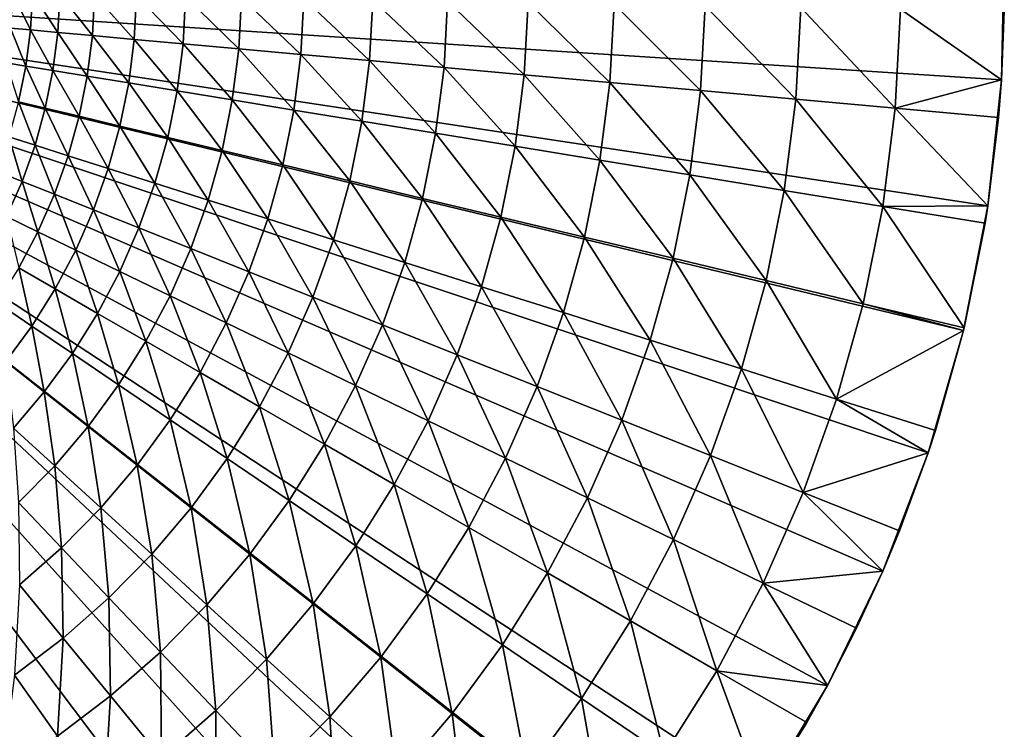
# Model space of a CAD drawing. Extents: x -136 to 136, y -174 to 36.
# Drawn here: x 10 to 30, y -15 to -1 of the extents above; entities that cross this region are included whole.
import ezdxf

# ---------------------------------------------------------------- set-up
doc = ezdxf.new("R2010")
doc.units = 0
doc.layers.add('L6', color=7, linetype='CONTINUOUS')

msp = doc.modelspace()

# ---------------------------------------------------------------- linework, layer by layer
at = {"layer": 'L6', "color": 7}
for points in [[(0, 0), (29.99306, 0.645483), (29.93752, -1.935254)], [(29.99511, -0.541625, 4), (29.93752, -1.935254), (29.99306, 0.645483)], [(13.6772, -26.70083), (11.33124, -27.77774), (0, 0)], [(0, 0), (11.33124, -27.77774), (8.901385, -28.649)], [(20.04192, -22.32312), (18.04872, -23.96338), (0, 0)], [(0, 0), (18.04872, -23.96338), (15.9219, -25.42623)], [(0, 0), (15.9219, -25.42623), (13.6772, -26.70083)], [(25.07776, -16.46529), (23.5695, -18.56014), (0, 0)], [(0, 0), (23.5695, -18.56014), (21.88673, -20.51758)], [(0, 0), (21.88673, -20.51758), (20.04192, -22.32312)], [(28.45085, -9.515739), (27.52751, -11.92628), (0, 0)], [(0, 0), (27.52751, -11.92628), (26.40037, -14.24853)], [(0, 0), (26.40037, -14.24853), (25.07776, -16.46529)], [(29.93752, -1.935254), (29.66033, -4.501662), (0, 0)], [(0, 0), (29.66033, -4.501662), (29.16354, -7.034742)], [(0, 0), (29.16354, -7.034742), (28.45085, -9.515739)], [(10.21298, -0.924496, 29.5841), (9.847978, -0.177826, 31.93889), (9.809475, -0.88797, 31.93889)], [(10.21298, -0.924496, 29.5841), (10.25306, -0.185141, 29.5841), (9.847978, -0.177826, 31.93889)], [(10.76778, -0.974717, 27.26056), (10.25306, -0.185141, 29.5841), (10.21298, -0.924496, 29.5841)], [(10.76778, -0.974717, 27.26056), (10.81004, -0.195198, 27.26056), (10.25306, -0.185141, 29.5841)], [(11.47153, -1.038423, 24.97805), (10.81004, -0.195198, 27.26056), (10.76778, -0.974717, 27.26056)], [(11.47153, -1.038423, 24.97805), (11.51656, -0.207956, 24.97805), (10.81004, -0.195198, 27.26056)], [(12.32128, -1.115343, 22.7462), (11.51656, -0.207956, 24.97805), (11.47153, -1.038423, 24.97805)], [(12.32128, -1.115343, 22.7462), (12.36964, -0.22336, 22.7462), (11.51656, -0.207956, 24.97805)], [(13.31345, -1.205156, 20.5744), (12.36964, -0.22336, 22.7462), (12.32128, -1.115343, 22.7462)], [(13.31345, -1.205156, 20.5744), (13.3657, -0.241346, 20.5744), (12.36964, -0.22336, 22.7462)], [(14.44384, -1.307481, 18.4718), (13.3657, -0.241346, 20.5744), (13.31345, -1.205156, 20.5744)], [(14.44384, -1.307481, 18.4718), (14.50053, -0.261838, 18.4718), (13.3657, -0.241346, 20.5744)], [(15.70771, -1.421888, 16.44727), (14.50053, -0.261838, 18.4718), (14.44384, -1.307481, 18.4718)], [(15.70771, -1.421888, 16.44727), (15.76936, -0.284749, 16.44727), (14.50053, -0.261838, 18.4718)], [(17.09972, -1.547895, 14.50933), (15.76936, -0.284749, 16.44727), (15.70771, -1.421888, 16.44727)], [(17.09972, -1.547895, 14.50933), (17.16683, -0.309983, 14.50933), (15.76936, -0.284749, 16.44727)], [(18.61401, -1.684971, 12.66616), (17.16683, -0.309983, 14.50933), (17.09972, -1.547895, 14.50933)], [(18.61401, -1.684971, 12.66616), (18.68707, -0.337434, 12.66616), (17.16683, -0.309983, 14.50933)], [(20.2442, -1.832539, 10.9255), (18.68707, -0.337434, 12.66616), (18.61401, -1.684971, 12.66616)], [(20.2442, -1.832539, 10.9255), (20.32366, -0.366986, 10.9255), (18.68707, -0.337434, 12.66616)], [(21.98342, -1.989976, 9.294708), (20.32366, -0.366986, 10.9255), (20.2442, -1.832539, 10.9255)], [(21.98342, -1.989976, 9.294708), (22.06971, -0.398515, 9.294708), (20.32366, -0.366986, 10.9255)], [(23.82435, -2.15662, 7.780644), (22.06971, -0.398515, 9.294708), (21.98342, -1.989976, 9.294708)], [(23.82435, -2.15662, 7.780644), (23.91786, -0.431887, 7.780644), (22.06971, -0.398515, 9.294708)], [(25.75922, -2.331768, 6.389687), (23.91786, -0.431887, 7.780644), (23.82435, -2.15662, 7.780644)], [(25.75922, -2.331768, 6.389687), (25.86032, -0.466962, 6.389687), (23.91786, -0.431887, 7.780644)], [(27.77989, -2.514682, 5.127701), (25.86032, -0.466962, 6.389687), (25.75922, -2.331768, 6.389687)], [(27.77989, -2.514682, 5.127701), (27.88893, -0.503593, 5.127701), (25.86032, -0.466962, 6.389687)], [(29.93752, -1.935254, 4), (27.88893, -0.503593, 5.127701), (27.77989, -2.514682, 5.127701)], [(29.93752, -1.935254, 4), (29.99511, -0.541625, 4), (27.88893, -0.503593, 5.127701)], [(29.93752, -1.935254, 4), (29.93752, -1.935254), (29.99511, -0.541625, 4)], [(10.11965, -1.659032, 29.5841), (9.809475, -0.88797, 31.93889), (9.71983, -1.593485, 31.93889)], [(10.11965, -1.659032, 29.5841), (10.21298, -0.924496, 29.5841), (9.809475, -0.88797, 31.93889)], [(10.66937, -1.749155, 27.26056), (10.21298, -0.924496, 29.5841), (10.11965, -1.659032, 29.5841)], [(10.66937, -1.749155, 27.26056), (10.76778, -0.974717, 27.26056), (10.21298, -0.924496, 29.5841)], [(11.3667, -1.863476, 24.97805), (10.76778, -0.974717, 27.26056), (10.66937, -1.749155, 27.26056)], [(11.3667, -1.863476, 24.97805), (11.47153, -1.038423, 24.97805), (10.76778, -0.974717, 27.26056)], [(12.20868, -2.001512, 22.7462), (11.47153, -1.038423, 24.97805), (11.3667, -1.863476, 24.97805)], [(12.20868, -2.001512, 22.7462), (12.32128, -1.115343, 22.7462), (11.47153, -1.038423, 24.97805)], [(13.19178, -2.162682, 20.5744), (12.32128, -1.115343, 22.7462), (12.20868, -2.001512, 22.7462)], [(13.19178, -2.162682, 20.5744), (13.31345, -1.205156, 20.5744), (12.32128, -1.115343, 22.7462)], [(14.31184, -2.346308, 18.4718), (13.31345, -1.205156, 20.5744), (13.19178, -2.162682, 20.5744)], [(14.31184, -2.346308, 18.4718), (14.44384, -1.307481, 18.4718), (13.31345, -1.205156, 20.5744)], [(15.56416, -2.551614, 16.44727), (14.44384, -1.307481, 18.4718), (14.31184, -2.346308, 18.4718)], [(15.56416, -2.551614, 16.44727), (15.70771, -1.421888, 16.44727), (14.44384, -1.307481, 18.4718)], [(9.973554, -2.384918, 29.5841), (10.11965, -1.659032, 29.5841), (9.71983, -1.593485, 31.93889)], [(16.94345, -2.777737, 14.50933), (15.70771, -1.421888, 16.44727), (15.56416, -2.551614, 16.44727)], [(16.94345, -2.777737, 14.50933), (17.09972, -1.547895, 14.50933), (15.70771, -1.421888, 16.44727)], [(18.4439, -3.023724, 12.66616), (17.09972, -1.547895, 14.50933), (16.94345, -2.777737, 14.50933)], [(18.4439, -3.023724, 12.66616), (18.61401, -1.684971, 12.66616), (17.09972, -1.547895, 14.50933)], [(10.51535, -2.514473, 27.26056), (10.11965, -1.659032, 29.5841), (9.973554, -2.384918, 29.5841)], [(10.51535, -2.514473, 27.26056), (10.66937, -1.749155, 27.26056), (10.11965, -1.659032, 29.5841)], [(11.2026, -2.678814, 24.97805), (10.66937, -1.749155, 27.26056), (10.51535, -2.514473, 27.26056)], [(11.2026, -2.678814, 24.97805), (11.3667, -1.863476, 24.97805), (10.66937, -1.749155, 27.26056)], [(20.05919, -3.288538, 10.9255), (18.61401, -1.684971, 12.66616), (18.4439, -3.023724, 12.66616)], [(20.05919, -3.288538, 10.9255), (20.2442, -1.832539, 10.9255), (18.61401, -1.684971, 12.66616)], [(12.03243, -2.877246, 22.7462), (11.3667, -1.863476, 24.97805), (11.2026, -2.678814, 24.97805)], [(12.03243, -2.877246, 22.7462), (12.20868, -2.001512, 22.7462), (11.3667, -1.863476, 24.97805)], [(21.78252, -3.571063, 9.294708), (20.2442, -1.832539, 10.9255), (20.05919, -3.288538, 10.9255)], [(21.78252, -3.571063, 9.294708), (21.98342, -1.989976, 9.294708), (20.2442, -1.832539, 10.9255)], [(23.60662, -3.87011, 7.780644), (21.98342, -1.989976, 9.294708), (21.78252, -3.571063, 9.294708)], [(23.60662, -3.87011, 7.780644), (23.82435, -2.15662, 7.780644), (21.98342, -1.989976, 9.294708)], [(27.77989, -2.514682, 5.127701), (29.87784, -2.704592, 4), (29.93752, -1.935254, 4)], [(29.87784, -2.704592, 4), (29.66033, -4.501662), (29.93752, -1.935254)], [(29.87784, -2.704592, 4), (29.93752, -1.935254), (29.93752, -1.935254, 4)], [(13.00134, -3.108934, 20.5744), (12.20868, -2.001512, 22.7462), (12.03243, -2.877246, 22.7462)], [(13.00134, -3.108934, 20.5744), (13.19178, -2.162682, 20.5744), (12.20868, -2.001512, 22.7462)], [(14.10523, -3.372902, 18.4718), (13.19178, -2.162682, 20.5744), (13.00134, -3.108934, 20.5744)], [(14.10523, -3.372902, 18.4718), (14.31184, -2.346308, 18.4718), (13.19178, -2.162682, 20.5744)], [(25.52382, -4.184417, 6.389687), (23.82435, -2.15662, 7.780644), (23.60662, -3.87011, 7.780644)], [(25.52382, -4.184417, 6.389687), (25.75922, -2.331768, 6.389687), (23.82435, -2.15662, 7.780644)], [(10.3065, -3.266683, 27.26056), (9.973554, -2.384918, 29.5841), (9.775465, -3.09837, 29.5841)], [(10.3065, -3.266683, 27.26056), (10.51535, -2.514473, 27.26056), (9.973554, -2.384918, 29.5841)], [(15.33947, -3.668038, 16.44727), (14.31184, -2.346308, 18.4718), (14.10523, -3.372902, 18.4718)], [(15.33947, -3.668038, 16.44727), (15.56416, -2.551614, 16.44727), (14.31184, -2.346308, 18.4718)], [(27.52602, -4.512662, 5.127701), (25.75922, -2.331768, 6.389687), (25.52382, -4.184417, 6.389687)], [(27.52602, -4.512662, 5.127701), (27.77989, -2.514682, 5.127701), (25.75922, -2.331768, 6.389687)], [(10.98011, -3.480185, 24.97805), (10.51535, -2.514473, 27.26056), (10.3065, -3.266683, 27.26056)], [(10.98011, -3.480185, 24.97805), (11.2026, -2.678814, 24.97805), (10.51535, -2.514473, 27.26056)], [(16.69884, -3.993098, 14.50933), (15.56416, -2.551614, 16.44727), (15.33947, -3.668038, 16.44727)], [(16.69884, -3.993098, 14.50933), (16.94345, -2.777737, 14.50933), (15.56416, -2.551614, 16.44727)], [(29.66033, -4.501662, 4), (27.77989, -2.514682, 5.127701), (27.52602, -4.512662, 5.127701)], [(29.66033, -4.501662, 4), (29.87784, -2.704592, 4), (27.77989, -2.514682, 5.127701)], [(11.79345, -3.737979, 22.7462), (11.2026, -2.678814, 24.97805), (10.98011, -3.480185, 24.97805)], [(11.79345, -3.737979, 22.7462), (12.03243, -2.877246, 22.7462), (11.2026, -2.678814, 24.97805)], [(18.17764, -4.346712, 12.66616), (16.94345, -2.777737, 14.50933), (16.69884, -3.993098, 14.50933)], [(18.17764, -4.346712, 12.66616), (18.4439, -3.023724, 12.66616), (16.94345, -2.777737, 14.50933)], [(29.66033, -4.501662, 4), (29.66033, -4.501662), (29.87784, -2.704592, 4)], [(12.74311, -4.038977, 20.5744), (12.03243, -2.877246, 22.7462), (11.79345, -3.737979, 22.7462)], [(12.74311, -4.038977, 20.5744), (13.00134, -3.108934, 20.5744), (12.03243, -2.877246, 22.7462)], [(10.04391, -4.001861, 27.26056), (9.775465, -3.09837, 29.5841), (9.526411, -3.795669, 29.5841)], [(10.04391, -4.001861, 27.26056), (10.3065, -3.266683, 27.26056), (9.775465, -3.09837, 29.5841)], [(13.82508, -4.381911, 18.4718), (13.00134, -3.108934, 20.5744), (12.74311, -4.038977, 20.5744)], [(13.82508, -4.381911, 18.4718), (14.10523, -3.372902, 18.4718), (13.00134, -3.108934, 20.5744)], [(19.76961, -4.727392, 10.9255), (18.4439, -3.023724, 12.66616), (18.17764, -4.346712, 12.66616)], [(19.76961, -4.727392, 10.9255), (20.05919, -3.288538, 10.9255), (18.4439, -3.023724, 12.66616)], [(10.70036, -4.263413, 24.97805), (10.3065, -3.266683, 27.26056), (10.04391, -4.001861, 27.26056)], [(10.70036, -4.263413, 24.97805), (10.98011, -3.480185, 24.97805), (10.3065, -3.266683, 27.26056)], [(15.0348, -4.765338, 16.44727), (14.10523, -3.372902, 18.4718), (13.82508, -4.381911, 18.4718)], [(15.0348, -4.765338, 16.44727), (15.33947, -3.668038, 16.44727), (14.10523, -3.372902, 18.4718)], [(21.46806, -5.133532, 9.294708), (20.05919, -3.288538, 10.9255), (19.76961, -4.727392, 10.9255)], [(21.46806, -5.133532, 9.294708), (21.78252, -3.571063, 9.294708), (20.05919, -3.288538, 10.9255)], [(11.49299, -4.579224, 22.7462), (10.98011, -3.480185, 24.97805), (10.70036, -4.263413, 24.97805)], [(11.49299, -4.579224, 22.7462), (11.79345, -3.737979, 22.7462), (10.98011, -3.480185, 24.97805)], [(23.26583, -5.563422, 7.780644), (21.78252, -3.571063, 9.294708), (21.46806, -5.133532, 9.294708)], [(23.26583, -5.563422, 7.780644), (23.60662, -3.87011, 7.780644), (21.78252, -3.571063, 9.294708)], [(9.728965, -4.716175, 27.26056), (10.04391, -4.001861, 27.26056), (9.526411, -3.795669, 29.5841)], [(12.41845, -4.947963, 20.5744), (11.79345, -3.737979, 22.7462), (11.49299, -4.579224, 22.7462)], [(12.41845, -4.947963, 20.5744), (12.74311, -4.038977, 20.5744), (11.79345, -3.737979, 22.7462)], [(16.36718, -5.18764, 14.50933), (15.33947, -3.668038, 16.44727), (15.0348, -4.765338, 16.44727)], [(16.36718, -5.18764, 14.50933), (16.69884, -3.993098, 14.50933), (15.33947, -3.668038, 16.44727)], [(17.8166, -5.647039, 12.66616), (16.69884, -3.993098, 14.50933), (16.36718, -5.18764, 14.50933)], [(17.8166, -5.647039, 12.66616), (18.17764, -4.346712, 12.66616), (16.69884, -3.993098, 14.50933)], [(25.15534, -6.01525, 6.389687), (23.60662, -3.87011, 7.780644), (23.26583, -5.563422, 7.780644)], [(25.15534, -6.01525, 6.389687), (25.52382, -4.184417, 6.389687), (23.60662, -3.87011, 7.780644)], [(10.36483, -5.024413, 24.97805), (10.04391, -4.001861, 27.26056), (9.728965, -4.716175, 27.26056)], [(10.36483, -5.024413, 24.97805), (10.70036, -4.263413, 24.97805), (10.04391, -4.001861, 27.26056)], [(13.47285, -5.368076, 18.4718), (12.74311, -4.038977, 20.5744), (12.41845, -4.947963, 20.5744)], [(13.47285, -5.368076, 18.4718), (13.82508, -4.381911, 18.4718), (12.74311, -4.038977, 20.5744)], [(27.12864, -6.487114, 5.127701), (25.52382, -4.184417, 6.389687), (25.15534, -6.01525, 6.389687)], [(27.12864, -6.487114, 5.127701), (27.52602, -4.512662, 5.127701), (25.52382, -4.184417, 6.389687)], [(11.1326, -5.396595, 22.7462), (10.70036, -4.263413, 24.97805), (10.36483, -5.024413, 24.97805)], [(11.1326, -5.396595, 22.7462), (11.49299, -4.579224, 22.7462), (10.70036, -4.263413, 24.97805)], [(14.65176, -5.837793, 16.44727), (13.82508, -4.381911, 18.4718), (13.47285, -5.368076, 18.4718)], [(14.65176, -5.837793, 16.44727), (15.0348, -4.765338, 16.44727), (13.82508, -4.381911, 18.4718)], [(19.37696, -6.141599, 10.9255), (18.17764, -4.346712, 12.66616), (17.8166, -5.647039, 12.66616)], [(19.37696, -6.141599, 10.9255), (19.76961, -4.727392, 10.9255), (18.17764, -4.346712, 12.66616)], [(12.02904, -5.831152, 20.5744), (11.49299, -4.579224, 22.7462), (11.1326, -5.396595, 22.7462)], [(12.02904, -5.831152, 20.5744), (12.41845, -4.947963, 20.5744), (11.49299, -4.579224, 22.7462)], [(29.17741, -6.977024, 4), (27.52602, -4.512662, 5.127701), (27.12864, -6.487114, 5.127701)], [(27.52602, -4.512662, 5.127701), (29.6048, -4.85346, 4), (29.66033, -4.501662, 4)], [(29.17741, -6.977024, 4), (29.6048, -4.85346, 4), (27.52602, -4.512662, 5.127701)], [(29.66033, -4.501662), (29.17741, -6.977024, 4), (29.16354, -7.034742)], [(29.66033, -4.501662), (29.6048, -4.85346, 4), (29.17741, -6.977024, 4)], [(29.66033, -4.501662, 4), (29.6048, -4.85346, 4), (29.66033, -4.501662)], [(9.975259, -5.759218, 24.97805), (10.36483, -5.024413, 24.97805), (9.728965, -4.716175, 27.26056)], [(15.95019, -6.355136, 14.50933), (15.0348, -4.765338, 16.44727), (14.65176, -5.837793, 16.44727)], [(15.95019, -6.355136, 14.50933), (16.36718, -5.18764, 14.50933), (15.0348, -4.765338, 16.44727)], [(21.04167, -6.669237, 9.294708), (19.76961, -4.727392, 10.9255), (19.37696, -6.141599, 10.9255)], [(21.04167, -6.669237, 9.294708), (21.46806, -5.133532, 9.294708), (19.76961, -4.727392, 10.9255)], [(13.05038, -6.326254, 18.4718), (12.41845, -4.947963, 20.5744), (12.02904, -5.831152, 20.5744)], [(13.05038, -6.326254, 18.4718), (13.47285, -5.368076, 18.4718), (12.41845, -4.947963, 20.5744)], [(10.71417, -6.185831, 22.7462), (10.36483, -5.024413, 24.97805), (9.975259, -5.759218, 24.97805)], [(10.71417, -6.185831, 22.7462), (11.1326, -5.396595, 22.7462), (10.36483, -5.024413, 24.97805)], [(17.36268, -6.917925, 12.66616), (16.36718, -5.18764, 14.50933), (15.95019, -6.355136, 14.50933)], [(17.36268, -6.917925, 12.66616), (17.8166, -5.647039, 12.66616), (16.36718, -5.18764, 14.50933)], [(22.80373, -7.22773, 7.780644), (21.46806, -5.133532, 9.294708), (21.04167, -6.669237, 9.294708)], [(22.80373, -7.22773, 7.780644), (23.26583, -5.563422, 7.780644), (21.46806, -5.133532, 9.294708)], [(11.57692, -6.68394, 20.5744), (11.1326, -5.396595, 22.7462), (10.71417, -6.185831, 22.7462)], [(11.57692, -6.68394, 20.5744), (12.02904, -5.831152, 20.5744), (11.1326, -5.396595, 22.7462)], [(14.19232, -6.879814, 16.44727), (13.47285, -5.368076, 18.4718), (13.05038, -6.326254, 18.4718)], [(14.19232, -6.879814, 16.44727), (14.65176, -5.837793, 16.44727), (13.47285, -5.368076, 18.4718)], [(24.65572, -7.814723, 6.389687), (23.26583, -5.563422, 7.780644), (22.80373, -7.22773, 7.780644)], [(24.65572, -7.814723, 6.389687), (25.15534, -6.01525, 6.389687), (23.26583, -5.563422, 7.780644)], [(10.23989, -6.942816, 22.7462), (9.975259, -5.759218, 24.97805), (9.533684, -6.463998, 24.97805)], [(10.23989, -6.942816, 22.7462), (10.71417, -6.185831, 22.7462), (9.975259, -5.759218, 24.97805)], [(18.88328, -7.523787, 10.9255), (17.8166, -5.647039, 12.66616), (17.36268, -6.917925, 12.66616)], [(18.88328, -7.523787, 10.9255), (19.37696, -6.141599, 10.9255), (17.8166, -5.647039, 12.66616)], [(12.55988, -7.251449, 18.4718), (12.02904, -5.831152, 20.5744), (11.57692, -6.68394, 20.5744)], [(12.55988, -7.251449, 18.4718), (13.05038, -6.326254, 18.4718), (12.02904, -5.831152, 20.5744)], [(15.45004, -7.4895, 14.50933), (14.65176, -5.837793, 16.44727), (14.19232, -6.879814, 16.44727)], [(15.45004, -7.4895, 14.50933), (15.95019, -6.355136, 14.50933), (14.65176, -5.837793, 16.44727)], [(11.06445, -7.501882, 20.5744), (10.71417, -6.185831, 22.7462), (10.23989, -6.942816, 22.7462)], [(11.06445, -7.501882, 20.5744), (11.57692, -6.68394, 20.5744), (10.71417, -6.185831, 22.7462)], [(20.50558, -8.170172, 9.294708), (19.37696, -6.141599, 10.9255), (18.88328, -7.523787, 10.9255)], [(20.50558, -8.170172, 9.294708), (21.04167, -6.669237, 9.294708), (19.37696, -6.141599, 10.9255)], [(26.58983, -8.427745, 5.127701), (25.15534, -6.01525, 6.389687), (24.65572, -7.814723, 6.389687)], [(26.58983, -8.427745, 5.127701), (27.12864, -6.487114, 5.127701), (25.15534, -6.01525, 6.389687)], [(13.65889, -7.885966, 16.44727), (13.05038, -6.326254, 18.4718), (12.55988, -7.251449, 18.4718)], [(13.65889, -7.885966, 16.44727), (14.19232, -6.879814, 16.44727), (13.05038, -6.326254, 18.4718)], [(16.81824, -8.152743, 12.66616), (15.95019, -6.355136, 14.50933), (15.45004, -7.4895, 14.50933)], [(16.81824, -8.152743, 12.66616), (17.36268, -6.917925, 12.66616), (15.95019, -6.355136, 14.50933)], [(9.712216, -7.663605, 22.7462), (10.23989, -6.942816, 22.7462), (9.533684, -6.463998, 24.97805)], [(29.16354, -7.034742, 4), (27.12864, -6.487114, 5.127701), (26.58983, -8.427745, 5.127701)], [(29.16354, -7.034742, 4), (29.17741, -6.977024, 4), (27.12864, -6.487114, 5.127701)], [(12.00389, -8.138838, 18.4718), (11.57692, -6.68394, 20.5744), (11.06445, -7.501882, 20.5744)], [(12.00389, -8.138838, 18.4718), (12.55988, -7.251449, 18.4718), (11.57692, -6.68394, 20.5744)], [(22.22276, -8.854355, 7.780644), (21.04167, -6.669237, 9.294708), (20.50558, -8.170172, 9.294708)], [(22.22276, -8.854355, 7.780644), (22.80373, -7.22773, 7.780644), (21.04167, -6.669237, 9.294708)], [(10.49429, -8.280711, 20.5744), (10.23989, -6.942816, 22.7462), (9.712216, -7.663605, 22.7462)], [(10.49429, -8.280711, 20.5744), (11.06445, -7.501882, 20.5744), (10.23989, -6.942816, 22.7462)], [(14.86934, -8.584816, 14.50933), (14.19232, -6.879814, 16.44727), (13.65889, -7.885966, 16.44727)], [(14.86934, -8.584816, 14.50933), (15.45004, -7.4895, 14.50933), (14.19232, -6.879814, 16.44727)], [(18.29116, -8.86675, 10.9255), (17.36268, -6.917925, 12.66616), (16.81824, -8.152743, 12.66616)], [(18.29116, -8.86675, 10.9255), (18.88328, -7.523787, 10.9255), (17.36268, -6.917925, 12.66616)], [(29.16354, -7.034742), (29.17741, -6.977024, 4), (29.16354, -7.034742, 4)], [(26.58983, -8.427745, 5.127701), (28.5979, -9.064212, 4), (29.16354, -7.034742, 4)], [(29.16354, -7.034742), (28.5979, -9.064212, 4), (28.45085, -9.515739)], [(29.16354, -7.034742), (29.16354, -7.034742, 4), (28.5979, -9.064212, 4)], [(13.05425, -8.851003, 16.44727), (12.55988, -7.251449, 18.4718), (12.00389, -8.138838, 18.4718)], [(13.05425, -8.851003, 16.44727), (13.65889, -7.885966, 16.44727), (12.55988, -7.251449, 18.4718)], [(24.02756, -9.573453, 6.389687), (22.80373, -7.22773, 7.780644), (22.22276, -8.854355, 7.780644)], [(24.02756, -9.573453, 6.389687), (24.65572, -7.814723, 6.389687), (22.80373, -7.22773, 7.780644)], [(11.38532, -8.983796, 18.4718), (11.06445, -7.501882, 20.5744), (10.49429, -8.280711, 20.5744)], [(11.38532, -8.983796, 18.4718), (12.00389, -8.138838, 18.4718), (11.06445, -7.501882, 20.5744)], [(16.18611, -9.345057, 12.66616), (15.45004, -7.4895, 14.50933), (14.86934, -8.584816, 14.50933)], [(16.18611, -9.345057, 12.66616), (16.81824, -8.152743, 12.66616), (15.45004, -7.4895, 14.50933)], [(19.86259, -9.628511, 9.294708), (18.88328, -7.523787, 10.9255), (18.29116, -8.86675, 10.9255)], [(19.86259, -9.628511, 9.294708), (20.50558, -8.170172, 9.294708), (18.88328, -7.523787, 10.9255)], [(9.869413, -9.016369, 20.5744), (10.49429, -8.280711, 20.5744), (9.712216, -7.663605, 22.7462)], [(14.21112, -9.635376, 14.50933), (13.65889, -7.885966, 16.44727), (13.05425, -8.851003, 16.44727)], [(14.21112, -9.635376, 14.50933), (14.86934, -8.584816, 14.50933), (13.65889, -7.885966, 16.44727)], [(25.91239, -10.32444, 5.127701), (24.65572, -7.814723, 6.389687), (24.02756, -9.573453, 6.389687)], [(25.91239, -10.32444, 5.127701), (26.58983, -8.427745, 5.127701), (24.65572, -7.814723, 6.389687)], [(12.38156, -9.769896, 16.44727), (12.00389, -8.138838, 18.4718), (11.38532, -8.983796, 18.4718)], [(12.38156, -9.769896, 16.44727), (13.05425, -8.851003, 16.44727), (12.00389, -8.138838, 18.4718)], [(17.60367, -10.16349, 10.9255), (16.81824, -8.152743, 12.66616), (16.18611, -9.345057, 12.66616)], [(17.60367, -10.16349, 10.9255), (18.29116, -8.86675, 10.9255), (16.81824, -8.152743, 12.66616)], [(21.52591, -10.43482, 7.780644), (20.50558, -8.170172, 9.294708), (19.86259, -9.628511, 9.294708)], [(21.52591, -10.43482, 7.780644), (22.22276, -8.854355, 7.780644), (20.50558, -8.170172, 9.294708)], [(10.70739, -9.781917, 18.4718), (10.49429, -8.280711, 20.5744), (9.869413, -9.016369, 20.5744)], [(10.70739, -9.781917, 18.4718), (11.38532, -8.983796, 18.4718), (10.49429, -8.280711, 20.5744)], [(15.4696, -10.48865, 12.66616), (14.86934, -8.584816, 14.50933), (14.21112, -9.635376, 14.50933)], [(15.4696, -10.48865, 12.66616), (16.18611, -9.345057, 12.66616), (14.86934, -8.584816, 14.50933)], [(28.45085, -9.515739, 4), (26.58983, -8.427745, 5.127701), (25.91239, -10.32444, 5.127701)], [(28.45085, -9.515739, 4), (28.5979, -9.064212, 4), (26.58983, -8.427745, 5.127701)], [(11.64431, -10.63785, 16.44727), (11.38532, -8.983796, 18.4718), (10.70739, -9.781917, 18.4718)], [(11.64431, -10.63785, 16.44727), (12.38156, -9.769896, 16.44727), (11.38532, -8.983796, 18.4718)], [(13.4788, -10.6357, 14.50933), (13.05425, -8.851003, 16.44727), (12.38156, -9.769896, 16.44727)], [(13.4788, -10.6357, 14.50933), (14.21112, -9.635376, 14.50933), (13.05425, -8.851003, 16.44727)], [(19.11604, -11.03665, 9.294708), (18.29116, -8.86675, 10.9255), (17.60367, -10.16349, 10.9255)], [(19.11604, -11.03665, 9.294708), (19.86259, -9.628511, 9.294708), (18.29116, -8.86675, 10.9255)], [(23.27412, -11.28227, 6.389687), (22.22276, -8.854355, 7.780644), (21.52591, -10.43482, 7.780644)], [(23.27412, -11.28227, 6.389687), (24.02756, -9.573453, 6.389687), (22.22276, -8.854355, 7.780644)], [(9.973635, -10.52904, 18.4718), (10.70739, -9.781917, 18.4718), (9.869413, -9.016369, 20.5744)], [(28.45085, -9.515739), (28.5979, -9.064212, 4), (28.45085, -9.515739, 4)], [(16.82441, -11.40723, 10.9255), (16.18611, -9.345057, 12.66616), (15.4696, -10.48865, 12.66616)], [(16.82441, -11.40723, 10.9255), (17.60367, -10.16349, 10.9255), (16.18611, -9.345057, 12.66616)], [(25.09985, -12.1673, 5.127701), (24.02756, -9.573453, 6.389687), (23.27412, -11.28227, 6.389687)], [(25.09985, -12.1673, 5.127701), (25.91239, -10.32444, 5.127701), (24.02756, -9.573453, 6.389687)], [(25.91239, -10.32444, 5.127701), (27.8693, -11.10415, 4), (28.45085, -9.515739, 4)], [(28.45085, -9.515739), (27.8693, -11.10415, 4), (27.52751, -11.92628)], [(28.45085, -9.515739), (28.45085, -9.515739, 4), (27.8693, -11.10415, 4)], [(10.84635, -11.45035, 16.44727), (10.70739, -9.781917, 18.4718), (9.973635, -10.52904, 18.4718)], [(10.84635, -11.45035, 16.44727), (11.64431, -10.63785, 16.44727), (10.70739, -9.781917, 18.4718)], [(12.67622, -11.58058, 14.50933), (12.38156, -9.769896, 16.44727), (11.64431, -10.63785, 16.44727)], [(12.67622, -11.58058, 14.50933), (13.4788, -10.6357, 14.50933), (12.38156, -9.769896, 16.44727)], [(14.67244, -11.57756, 12.66616), (14.21112, -9.635376, 14.50933), (13.4788, -10.6357, 14.50933)], [(14.67244, -11.57756, 12.66616), (15.4696, -10.48865, 12.66616), (14.21112, -9.635376, 14.50933)], [(20.71685, -11.96088, 7.780644), (19.86259, -9.628511, 9.294708), (19.11604, -11.03665, 9.294708)], [(20.71685, -11.96088, 7.780644), (21.52591, -10.43482, 7.780644), (19.86259, -9.628511, 9.294708)], [(18.26983, -12.38725, 9.294708), (17.60367, -10.16349, 10.9255), (16.82441, -11.40723, 10.9255)], [(18.26983, -12.38725, 9.294708), (19.11604, -11.03665, 9.294708), (17.60367, -10.16349, 10.9255)], [(27.52751, -11.92628, 4), (25.91239, -10.32444, 5.127701), (25.09985, -12.1673, 5.127701)], [(27.52751, -11.92628, 4), (27.8693, -11.10415, 4), (25.91239, -10.32444, 5.127701)], [(9.991842, -12.20315, 16.44727), (10.84635, -11.45035, 16.44727), (9.973635, -10.52904, 18.4718)], [(15.95743, -12.59151, 10.9255), (15.4696, -10.48865, 12.66616), (14.67244, -11.57756, 12.66616)], [(15.95743, -12.59151, 10.9255), (16.82441, -11.40723, 10.9255), (15.4696, -10.48865, 12.66616)], [(22.39935, -12.93227, 6.389687), (21.52591, -10.43482, 7.780644), (20.71685, -11.96088, 7.780644)], [(22.39935, -12.93227, 6.389687), (23.27412, -11.28227, 6.389687), (21.52591, -10.43482, 7.780644)], [(11.80755, -12.46508, 14.50933), (11.64431, -10.63785, 16.44727), (10.84635, -11.45035, 16.44727)], [(11.80755, -12.46508, 14.50933), (12.67622, -11.58058, 14.50933), (11.64431, -10.63785, 16.44727)], [(13.79878, -12.60611, 12.66616), (13.4788, -10.6357, 14.50933), (12.67622, -11.58058, 14.50933)], [(13.79878, -12.60611, 12.66616), (14.67244, -11.57756, 12.66616), (13.4788, -10.6357, 14.50933)], [(19.79977, -13.42458, 7.780644), (19.11604, -11.03665, 9.294708), (18.26983, -12.38725, 9.294708)], [(19.79977, -13.42458, 7.780644), (20.71685, -11.96088, 7.780644), (19.11604, -11.03665, 9.294708)], [(27.52751, -11.92628), (27.8693, -11.10415, 4), (27.52751, -11.92628, 4)], [(24.15645, -13.94674, 5.127701), (23.27412, -11.28227, 6.389687), (22.39935, -12.93227, 6.389687)], [(24.15645, -13.94674, 5.127701), (25.09985, -12.1673, 5.127701), (23.27412, -11.28227, 6.389687)], [(10.87731, -13.28459, 14.50933), (10.84635, -11.45035, 16.44727), (9.991842, -12.20315, 16.44727)], [(10.87731, -13.28459, 14.50933), (11.80755, -12.46508, 14.50933), (10.84635, -11.45035, 16.44727)], [(12.85318, -13.56894, 12.66616), (12.67622, -11.58058, 14.50933), (11.80755, -12.46508, 14.50933)], [(12.85318, -13.56894, 12.66616), (13.79878, -12.60611, 12.66616), (12.67622, -11.58058, 14.50933)], [(15.00726, -13.71014, 10.9255), (14.67244, -11.57756, 12.66616), (13.79878, -12.60611, 12.66616)], [(15.00726, -13.71014, 10.9255), (15.95743, -12.59151, 10.9255), (14.67244, -11.57756, 12.66616)], [(17.32837, -13.67327, 9.294708), (16.82441, -11.40723, 10.9255), (15.95743, -12.59151, 10.9255)], [(17.32837, -13.67327, 9.294708), (18.26983, -12.38725, 9.294708), (16.82441, -11.40723, 10.9255)], [(21.4078, -14.51485, 6.389687), (20.71685, -11.96088, 7.780644), (19.79977, -13.42458, 7.780644)], [(21.4078, -14.51485, 6.389687), (22.39935, -12.93227, 6.389687), (20.71685, -11.96088, 7.780644)], [(25.09985, -12.1673, 5.127701), (26.9954, -13.08618, 4), (27.52751, -11.92628, 4)], [(27.52751, -11.92628), (26.9954, -13.08618, 4), (26.40037, -14.24853)], [(27.52751, -11.92628), (27.52751, -11.92628, 4), (26.9954, -13.08618, 4)], [(26.40037, -14.24853, 4), (25.09985, -12.1673, 5.127701), (24.15645, -13.94674, 5.127701)], [(26.40037, -14.24853, 4), (26.9954, -13.08618, 4), (25.09985, -12.1673, 5.127701)], [(9.890375, -14.03484, 14.50933), (10.87731, -13.28459, 14.50933), (9.991842, -12.20315, 16.44727)], [(18.77947, -14.81829, 7.780644), (18.26983, -12.38725, 9.294708), (17.32837, -13.67327, 9.294708)], [(18.77947, -14.81829, 7.780644), (19.79977, -13.42458, 7.780644), (18.26983, -12.38725, 9.294708)], [(11.84057, -14.46102, 12.66616), (11.80755, -12.46508, 14.50933), (10.87731, -13.28459, 14.50933)], [(11.84057, -14.46102, 12.66616), (12.85318, -13.56894, 12.66616), (11.80755, -12.46508, 14.50933)], [(16.29657, -14.888, 9.294708), (15.95743, -12.59151, 10.9255), (15.00726, -13.71014, 10.9255)], [(16.29657, -14.888, 9.294708), (17.32837, -13.67327, 9.294708), (15.95743, -12.59151, 10.9255)], [(13.97885, -14.75729, 10.9255), (13.79878, -12.60611, 12.66616), (12.85318, -13.56894, 12.66616)], [(13.97885, -14.75729, 10.9255), (15.00726, -13.71014, 10.9255), (13.79878, -12.60611, 12.66616)], [(23.08712, -15.65346, 5.127701), (22.39935, -12.93227, 6.389687), (21.4078, -14.51485, 6.389687)], [(23.08712, -15.65346, 5.127701), (24.15645, -13.94674, 5.127701), (22.39935, -12.93227, 6.389687)], [(26.40037, -14.24853), (26.9954, -13.08618, 4), (26.40037, -14.24853, 4)], [(10.76623, -15.27772, 12.66616), (10.87731, -13.28459, 14.50933), (9.890375, -14.03484, 14.50933)], [(10.76623, -15.27772, 12.66616), (11.84057, -14.46102, 12.66616), (10.87731, -13.28459, 14.50933)], [(12.87755, -15.7275, 10.9255), (12.85318, -13.56894, 12.66616), (11.84057, -14.46102, 12.66616)], [(12.87755, -15.7275, 10.9255), (13.97885, -14.75729, 10.9255), (12.85318, -13.56894, 12.66616)], [(20.30463, -16.02175, 6.389687), (19.79977, -13.42458, 7.780644), (18.77947, -14.81829, 7.780644)], [(20.30463, -16.02175, 6.389687), (21.4078, -14.51485, 6.389687), (19.79977, -13.42458, 7.780644)], [(15.1798, -16.02512, 9.294708), (15.00726, -13.71014, 10.9255), (13.97885, -14.75729, 10.9255)], [(15.1798, -16.02512, 9.294708), (16.29657, -14.888, 9.294708), (15.00726, -13.71014, 10.9255)], [(17.66126, -16.13475, 7.780644), (17.32837, -13.67327, 9.294708), (16.29657, -14.888, 9.294708)], [(17.66126, -16.13475, 7.780644), (18.77947, -14.81829, 7.780644), (17.32837, -13.67327, 9.294708)], [(25.07776, -16.46529, 4), (24.15645, -13.94674, 5.127701), (23.08712, -15.65346, 5.127701)], [(25.07776, -16.46529, 4), (25.98076, -15, 4), (24.15645, -13.94674, 5.127701)], [(24.15645, -13.94674, 5.127701), (25.98076, -15, 4), (26.40037, -14.24853, 4)], [(9.63576, -16.01476, 12.66616), (10.76623, -15.27772, 12.66616), (9.890375, -14.03484, 14.50933)], [(26.40037, -14.24853), (25.98076, -15, 4), (25.07776, -16.46529)], [(26.40037, -14.24853), (26.40037, -14.24853, 4), (25.98076, -15, 4)], [(11.70912, -16.61572, 10.9255), (11.84057, -14.46102, 12.66616), (10.76623, -15.27772, 12.66616)], [(11.70912, -16.61572, 10.9255), (12.87755, -15.7275, 10.9255), (11.84057, -14.46102, 12.66616)], [(21.89742, -17.27857, 5.127701), (21.4078, -14.51485, 6.389687), (20.30463, -16.02175, 6.389687)], [(21.89742, -17.27857, 5.127701), (23.08712, -15.65346, 5.127701), (21.4078, -14.51485, 6.389687)], [(13.98389, -17.07868, 9.294708), (13.97885, -14.75729, 10.9255), (12.87755, -15.7275, 10.9255)], [(13.98389, -17.07868, 9.294708), (15.1798, -16.02512, 9.294708), (13.97885, -14.75729, 10.9255)], [(16.45098, -17.36709, 7.780644), (16.29657, -14.888, 9.294708), (15.1798, -16.02512, 9.294708)], [(16.45098, -17.36709, 7.780644), (17.66126, -16.13475, 7.780644), (16.29657, -14.888, 9.294708)], [(19.09561, -17.44512, 6.389687), (18.77947, -14.81829, 7.780644), (17.66126, -16.13475, 7.780644)], [(19.09561, -17.44512, 6.389687), (20.30463, -16.02175, 6.389687), (18.77947, -14.81829, 7.780644)], [(25.07776, -16.46529), (25.98076, -15, 4), (25.07776, -16.46529, 4)]]:
    msp.add_3dface(points, dxfattribs=at)

doc.saveas('drawing.dxf')
